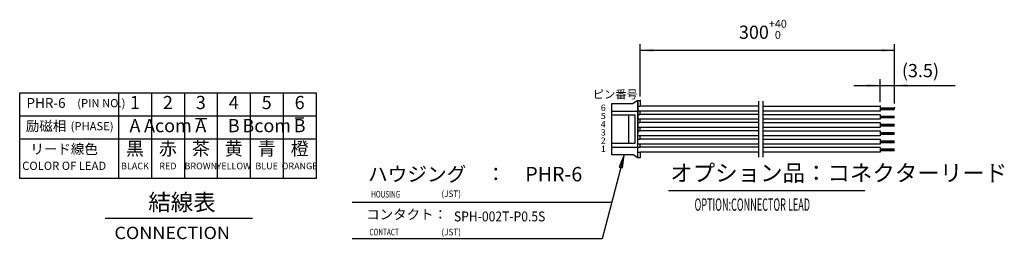
# Model space of a CAD drawing. Units: millimetres. Extents: x 273 to 512, y 301 to 354.
import ezdxf

# ---------------------------------------------------------------- set-up
doc = ezdxf.new("R2010")
doc.units = ezdxf.units.MM
doc.layers.add('1', color=7, linetype='Continuous')
doc.styles.add('CONVERTER_11', font='txt.shx', dxfattribs={"width": 0.72})
doc.styles.add('CONVERTER_12', font='txt.shx', dxfattribs={"width": 0.54})
doc.styles.add('CONVERTER_13', font='txt.shx', dxfattribs={"width": 1.07})
doc.styles.add('CONVERTER_14', font='txt.shx', dxfattribs={"width": 0.9})
doc.styles.add('CONVERTER_15', font='txt.shx', dxfattribs={"width": 0.63})
doc.styles.add('CONVERTER_16', font='txt.shx', dxfattribs={"width": 1.215})
doc.styles.add('CONVERTER_17', font='txt.shx', dxfattribs={"width": 0.749})
doc.styles.add('CONVERTER_18', font='txt.shx', dxfattribs={"width": 0.642})
doc.styles.add('CONVERTER_19', font='txt.shx', dxfattribs={"width": 0.856})
doc.styles.add('CONVERTER_20', font='txt.shx', dxfattribs={"width": 0.675})
doc.dimstyles.new('ME10_DIM_10', dxfattribs={"dimtxt": 3.2, "dimasz": 3.2, "dimexe": 1.5, "dimexo": 1, "dimgap": 2, "dimtad": 1, "dimdec": 4, "dimzin": 12, "dimdsep": 46, "dimtxsty": 'CONVERTER_14', "dimsah": 1, "dimcen": 0.09, "dimclrd": 2, "dimclre": 2, "dimclrt": 2, "dimadec": 0, "dimazin": 0, "dimtfac": 1, "dimtdec": 4, "dimtix": 1, "dimtmove": 0, "dimatfit": 3, "dimfxl": 1, "dimtolj": 1, "dimtzin": 0, "dimarcsym": 0})
doc.dimstyles.new('ME10_DIM_11', dxfattribs={"dimtxt": 3.2, "dimasz": 3.2, "dimexe": 1.5, "dimexo": 1, "dimgap": 2, "dimtad": 1, "dimdec": 4, "dimzin": 12, "dimdsep": 46, "dimtxsty": 'CONVERTER_14', "dimsah": 1, "dimcen": 0.09, "dimclrd": 2, "dimclre": 2, "dimclrt": 2, "dimadec": 0, "dimazin": 0, "dimtol": 1, "dimtp": 40, "dimtfac": 0.6, "dimtdec": 0, "dimtix": 1, "dimtmove": 0, "dimatfit": 3, "dimfxl": 1, "dimtolj": 1, "dimtzin": 0, "dimarcsym": 0})
doc.dimstyles.get("Standard").update_dxf_attribs({"dimtxt": 0.18, "dimasz": 0.18, "dimexe": 0.18, "dimexo": 0.0625, "dimgap": 0.09, "dimtad": 0, "dimtih": 1, "dimtoh": 1, "dimdec": 4, "dimzin": 0, "dimdsep": 46, "dimtxsty": 'Standard', "dimcen": 0.09, "dimadec": 0, "dimazin": 0, "dimtfac": 1, "dimtdec": 4, "dimtofl": 0, "dimtmove": 0, "dimatfit": 3, "dimfxl": 1, "dimtolj": 1, "dimtzin": 0, "dimarcsym": 0})

# ---------------------------------------------------------------- blocks, each defined once
blk = doc.blocks.new('*D1')
at = {"layer": '1', "color": 2, "linetype": 'Continuous'}
for p, q in [((475.2, 338.12), (481.6, 338.12)), ((481.6, 334.09), (481.6, 339.62)), ((481.6, 338.12), (485.1, 338.12)), ((485.1, 333.69), (485.1, 339.62)), ((485.1, 338.12), (499.82, 338.12))]:
    blk.add_line(p, q, dxfattribs=at)
at = {"layer": '1', "color": 2}
for points in [[(478.4, 337.7), (478.4, 338.54), (481.6, 338.12)], [(488.3, 338.54), (488.3, 337.7), (485.1, 338.12)]]:
    blk.add_solid(points, dxfattribs=at)
at = {"layer": '1', "color": 2, "insert": (486.91, 340.12), "char_height": 3.2, "attachment_point": 7, "rotation": 0.0003, "line_spacing_factor": 0.60024, "style": 'CONVERTER_14'}
blk.add_mtext('\\C2;(\\C2;3.5\\C2;)', dxfattribs=at)
blk = doc.blocks.new('*D2')
at = {"layer": '1', "color": 2, "linetype": 'Continuous'}
for p, q in [((423.3, 335.44), (423.3, 348.13)), ((485.1, 333.69), (485.1, 348.13)), ((485.1, 346.63), (423.3, 346.63))]:
    blk.add_line(p, q, dxfattribs=at)
at = {"layer": '1', "color": 2}
for points in [[(426.5, 347.05), (426.5, 346.21), (423.3, 346.63)], [(481.9, 346.21), (481.9, 347.05), (485.1, 346.63)]]:
    blk.add_solid(points, dxfattribs=at)
at = {"layer": '1', "color": 2, "insert": (447.33, 349.43), "char_height": 3.2, "attachment_point": 7, "rotation": 0.0003, "line_spacing_factor": 0.60024, "style": 'CONVERTER_14'}
blk.add_mtext('\\C2;\\C2;300\\C2;\\H1.92;\\S+40^ 0;\\C2;\u3000', dxfattribs=at)

msp = doc.modelspace()

# ---------------------------------------------------------------- hatches: boundary and pattern name
at = {"layer": '1', "linetype": 'Continuous'}
msp.add_hatch(color=2, dxfattribs=at).paths.add_polyline_path([(418.263, 318.30824), (419.07763, 318.09304), (419.48761, 321.2945)])

# ---------------------------------------------------------------- linework, layer by layer
at = {"layer": '1', "color": 2, "linetype": 'Continuous'}
for p, q in [((272.61385, 325.14947), (272.61385, 336.34947)), ((272.61385, 336.34947), (344.61385, 336.34947)), ((296.61385, 336.34947), (296.61385, 325.14947)), ((304.61385, 336.34947), (304.61385, 325.14947)), ((312.61385, 336.34947), (312.61385, 325.14947)), ((320.61385, 336.34947), (320.61385, 325.14947)), ((328.61385, 336.34947), (328.61385, 325.14947)), ((336.61385, 336.34947), (336.61385, 325.14947)), ((344.61385, 336.34947), (344.61385, 325.14947)), ((452.09246, 334.2945), (452.09246, 320.6945)), ((453.09246, 334.2945), (453.09246, 320.6945)), ((272.61385, 330.74947), (344.61385, 330.74947)), ((315.29415, 330.06674), (318.08144, 330.06674)), ((339.49955, 330.26233), (341.65114, 330.26233)), ((272.61385, 325.14947), (344.61385, 325.14947)), ((272.61385, 315.54947), (272.61385, 325.14947)), ((296.61385, 325.14947), (296.61385, 315.54947)), ((304.61385, 325.14947), (304.61385, 315.54947)), ((312.61385, 325.14947), (312.61385, 315.54947)), ((320.61385, 325.14947), (320.61385, 315.54947)), ((328.61385, 325.14947), (328.61385, 315.54947)), ((336.61385, 325.14947), (336.61385, 315.54947)), ((344.61385, 325.14947), (344.61385, 315.54947)), ((419.48761, 321.2945), (418.263, 318.30824)), ((419.07763, 318.09304), (419.48761, 321.2945)), ((320.46171, 318.2864), (320.46171, 318.28718)), ((418.263, 318.30824), (419.07763, 318.09304)), ((344.61385, 315.54947), (272.61385, 315.54947)), ((430.21467, 312.61234), (477.93581, 312.61234)), ((353.36037, 309.79802), (416.4506, 309.79802)), ((293.34025, 305.87971), (329.17791, 305.87971))]:
    msp.add_line(p, q, dxfattribs=at)
at = {"layer": '1', "color": 3, "linetype": 'Continuous'}
for p, q in [((416.44528, 333.6945), (421.59528, 333.6945)), ((416.44528, 321.2945), (416.44528, 333.6945)), ((422.79528, 334.4445), (421.59528, 333.6945)), ((422.79528, 320.5445), (422.79528, 334.4445)), ((422.79528, 334.4445), (423.29528, 334.4445)), ((422.79528, 334.4445), (422.79528, 326.4445)), ((422.79528, 333.0945), (423.29528, 333.0945)), ((423.29528, 334.4445), (423.29528, 333.0945)), ((452.09246, 333.0945), (423.29528, 333.0945)), ((453.09246, 333.0945), (481.60402, 333.0945)), ((481.60402, 333.0945), (481.60402, 331.8945)), ((416.44528, 331.8945), (422.79528, 331.8945)), ((422.09528, 330.8945), (416.44528, 330.8945)), ((420.59528, 324.0945), (420.59528, 330.8945)), ((422.09528, 324.0945), (422.09528, 330.8945)), ((423.29528, 331.8945), (422.79528, 331.8945)), ((423.29528, 331.8945), (422.79528, 331.8945)), ((422.79528, 331.0945), (423.29528, 331.0945)), ((422.79528, 331.0945), (423.29528, 331.0945)), ((423.29528, 331.0945), (423.29528, 331.8945)), ((423.29528, 331.0945), (423.29528, 331.8945)), ((452.09246, 331.8945), (423.29528, 331.8945)), ((452.09246, 331.0945), (423.29528, 331.0945)), ((481.60402, 331.8945), (453.09246, 331.8945)), ((453.09246, 331.0945), (481.60402, 331.0945)), ((481.60402, 331.0945), (481.60402, 329.8945)), ((423.29528, 329.8945), (422.79528, 329.8945)), ((423.29528, 329.8945), (422.79528, 329.8945)), ((422.79528, 329.0945), (423.29528, 329.0945)), ((422.79528, 329.0945), (423.29528, 329.0945)), ((423.29528, 327.8945), (422.79528, 327.8945)), ((423.29528, 327.8945), (422.79528, 327.8945)), ((452.09246, 329.8945), (423.29528, 329.8945)), ((423.29528, 329.0945), (423.29528, 329.8945)), ((423.29528, 329.0945), (423.29528, 329.8945)), ((452.09246, 329.0945), (423.29528, 329.0945)), ((423.29528, 327.0945), (423.29528, 327.8945)), ((423.29528, 327.0945), (423.29528, 327.8945)), ((452.09246, 327.8945), (423.29528, 327.8945)), ((481.60402, 329.8945), (453.09246, 329.8945)), ((453.09246, 329.0945), (481.60402, 329.0945)), ((481.60402, 327.8945), (453.09246, 327.8945)), ((481.60402, 329.0945), (481.60402, 327.8945)), ((422.79528, 327.0945), (423.29528, 327.0945)), ((422.79528, 327.0945), (423.29528, 327.0945)), ((423.29528, 325.8945), (422.79528, 325.8945)), ((423.29528, 325.8945), (422.79528, 325.8945)), ((452.09246, 327.0945), (423.29528, 327.0945)), ((423.29528, 325.0945), (423.29528, 325.8945)), ((423.29528, 325.0945), (423.29528, 325.8945)), ((452.09246, 325.8945), (423.29528, 325.8945)), ((453.09246, 327.0945), (481.60402, 327.0945)), ((481.60402, 325.8945), (453.09246, 325.8945)), ((481.60402, 327.0945), (481.60402, 325.8945)), ((416.44528, 324.0945), (422.09528, 324.0945)), ((416.44528, 323.0945), (422.79528, 323.0945)), ((422.79528, 325.0945), (423.29528, 325.0945)), ((422.79528, 325.0945), (423.29528, 325.0945)), ((423.29528, 323.8945), (422.79528, 323.8945)), ((423.29528, 323.8945), (422.79528, 323.8945)), ((422.79528, 323.0945), (423.29528, 323.0945)), ((422.79528, 323.0945), (423.29528, 323.0945)), ((452.09246, 325.0945), (423.29528, 325.0945)), ((452.09246, 323.8945), (423.29528, 323.8945)), ((423.29528, 323.0945), (423.29528, 323.8945)), ((423.29528, 323.0945), (423.29528, 323.8945)), ((452.09246, 323.0945), (423.29528, 323.0945)), ((453.09246, 325.0945), (481.60402, 325.0945)), ((481.60402, 323.8945), (453.09246, 323.8945)), ((453.09246, 323.0945), (481.60402, 323.0945)), ((481.60402, 325.0945), (481.60402, 323.8945)), ((481.60402, 323.0945), (481.60402, 321.8945)), ((421.59528, 321.2945), (416.44528, 321.2945)), ((422.79528, 320.5445), (421.59528, 321.2945)), ((422.79528, 321.8945), (423.29528, 321.8945)), ((423.29528, 320.5445), (422.79528, 320.5445)), ((423.29528, 321.8945), (423.29528, 320.5445)), ((452.09246, 321.8945), (423.29528, 321.8945)), ((481.60402, 321.8945), (453.09246, 321.8945))]:
    msp.add_line(p, q, dxfattribs=at)
at = {"layer": '1', "color": 6, "linetype": 'Continuous'}
for p, q in [((481.60402, 332.6945), (485.10402, 332.6945)), ((481.60402, 332.4945), (485.10402, 332.4945)), ((481.60402, 332.2945), (485.10402, 332.2945)), ((481.60402, 330.6945), (485.10402, 330.6945)), ((481.60402, 330.4945), (485.10402, 330.4945)), ((481.60402, 330.2945), (485.10402, 330.2945)), ((481.60402, 328.6945), (485.10402, 328.6945)), ((481.60402, 328.4945), (485.10402, 328.4945)), ((481.60402, 328.2945), (485.10402, 328.2945)), ((481.60402, 326.6945), (485.10402, 326.6945)), ((481.60402, 326.4945), (485.10402, 326.4945)), ((481.60402, 326.2945), (485.10402, 326.2945)), ((481.60402, 324.6945), (485.10402, 324.6945)), ((481.60402, 324.4945), (485.10402, 324.4945)), ((481.60402, 324.2945), (485.10402, 324.2945)), ((481.60402, 322.6945), (485.10402, 322.6945)), ((481.60402, 322.4945), (485.10402, 322.4945)), ((481.60402, 322.2945), (485.10402, 322.2945))]:
    msp.add_line(p, q, dxfattribs=at)
at = {"layer": '1', "color": 7}
for p in [(423.29528, 334.4445), (481.60402, 333.0945), (485.10402, 332.6945), (485.10402, 332.6945)]:
    msp.add_point(p, dxfattribs=at)

# ---------------------------------------------------------------- texts
at = {"layer": '1', "color": 2}
for s, height, style, width, p in [('6', 1.5, 'CONVERTER_13', 1.07, (413.76422, 331.96171)), ('5', 1.5, 'CONVERTER_13', 1.07, (413.76422, 329.96171)), ('4', 1.5, 'CONVERTER_13', 1.07, (413.76422, 327.96171)), ('3', 1.5, 'CONVERTER_13', 1.07, (413.76422, 325.96171)), ('2', 1.5, 'CONVERTER_13', 1.07, (413.76422, 323.96171)), ('1', 1.5, 'CONVERTER_13', 1.07, (413.76422, 321.96171)), ('HOUSING', 1.6, 'CONVERTER_11', 0.72, (357.98336, 310.90334)), ('(JST)', 1.6, 'CONVERTER_14', 0.9, (375.06812, 311.01678)), ('OPTION:CONNECTOR LEAD', 3, 'CONVERTER_12', 0.54, (436.55225, 307.68616)), ('SPH-002T-P0.5S', 2.4, 'CONVERTER_14', 0.9, (378.10198, 305.11342)), ('CONNECTION', 3, 'CONVERTER_13', 1.07, (295.6259, 300.81708)), ('CONTACT', 1.6, 'CONVERTER_11', 0.72, (357.56847, 301.71454)), ('(JST)', 1.6, 'CONVERTER_14', 0.9, (375.06812, 301.71454))]:
    msp.add_text(s, height=height, dxfattribs=dict(at, style=style, width=width)).set_placement(p)
for s, insert, char_height, attachment_point, style in [('PHR-6', (279.01385, 333.54947), 2.4, 5, 'CONVERTER_20'), ('(PIN NO.)', (286.58906, 333.54947), 2, 4, 'CONVERTER_15'), ('1', (300.61385, 333.54947), 3.2, 5, 'CONVERTER_14'), ('2', (308.61385, 333.54947), 3.2, 5, 'CONVERTER_14'), ('3', (316.61385, 333.54947), 3.2, 5, 'CONVERTER_14'), ('4', (324.61385, 333.54947), 3.2, 5, 'CONVERTER_14'), ('5', (332.61385, 333.54947), 3.2, 5, 'CONVERTER_14'), ('6', (340.61385, 333.54947), 3.2, 5, 'CONVERTER_14'), ('ピン番号', (411.82934, 334.33435), 2, 7, 'CONVERTER_13'), ('励磁相', (279.01385, 327.94947), 2.4, 5, 'CONVERTER_13'), ('(PHASE)', (284.97918, 327.94947), 2, 4, 'CONVERTER_18'), ('A', (300.61385, 327.94947), 3.2, 5, 'CONVERTER_14'), ('Acom', (308.61385, 327.94947), 3.2, 5, 'CONVERTER_12'), ('A', (316.61385, 327.94947), 3.2, 5, 'CONVERTER_14'), ('B', (324.61385, 327.94947), 3.2, 5, 'CONVERTER_14'), ('Bcom', (332.61385, 327.94947), 3.2, 5, 'CONVERTER_12'), ('B', (340.61385, 327.94947), 3.2, 5, 'CONVERTER_14'), ('リード線色', (283.41385, 322.34947), 2.4, 5, 'CONVERTER_19'), ('黒', (300.61385, 322.34947), 3.2, 5, 'CONVERTER_14'), ('赤', (308.61385, 322.34947), 3.2, 5, 'CONVERTER_14'), ('茶', (316.61385, 322.34947), 3.2, 5, 'CONVERTER_14'), ('黄', (324.61385, 322.34947), 3.2, 5, 'CONVERTER_14'), ('青', (332.61385, 322.34947), 3.2, 5, 'CONVERTER_14'), ('橙', (340.61385, 322.34947), 3.2, 5, 'CONVERTER_14'), ('COLOR OF LEAD', (283.41385, 318.34947), 2, 5, 'CONVERTER_17'), ('BLACK', (300.61385, 318.34947), 1.6, 5, 'CONVERTER_15'), ('RED', (308.61385, 318.34947), 1.6, 5, 'CONVERTER_11'), ('BROWN', (316.61385, 318.34947), 1.6, 5, 'CONVERTER_11'), ('YELLOW', (324.61385, 318.34947), 1.6, 5, 'CONVERTER_15'), ('BLUE', (332.61385, 318.34947), 1.6, 5, 'CONVERTER_11'), ('ORANGE', (340.61385, 318.34947), 1.6, 5, 'CONVERTER_15'), ('ハウジング\u3000：\u3000PHR-6', (357.23193, 313.73952), 3.5, 7, 'CONVERTER_15'), ('オプション品：コネクターリード', (430.63823, 313.61234), 4, 7, 'CONVERTER_11'), ('結線表', (303.85484, 306.50762), 4, 7, 'CONVERTER_13'), ('コンタクト：', (356.78375, 304.85185), 2.4, 7, 'CONVERTER_16')]:
    msp.add_mtext(s, dxfattribs=dict(at, insert=insert, char_height=char_height, attachment_point=attachment_point, style=style))

# ---------------------------------------------------------------- dimensions: what is measured, and where the dimension line sits
at = {"layer": '1'}
for base, p1, p2, text, dimstyle, override, picture, middle in [((485.10402, 346.62989), (423.29528, 334.4445), (485.10402, 332.6945), '300\u3000', 'ME10_DIM_11', {"dimpost": '\u3000'}, '*D2', (456.57878, 351.02989)), ((481.60402, 338.11844), (485.10402, 332.6945), (481.60402, 333.0945), '(3.5)', 'ME10_DIM_10', {"dimpost": '(<>)'}, '*D1', (493.07416, 341.71844))]:
    dim = msp.add_linear_dim(base=base, p1=p1, p2=p2, text=text, dimstyle=dimstyle, override=override, dxfattribs=at)
    dim.commit()
    dim.dimension.update_dxf_attribs({"geometry": picture, "text_midpoint": middle, "text_rotation": 0.0001389})

# ---------------------------------------------------------------- leaders
at = {"layer": '1', "color": 2, "linetype": 'Continuous', "has_arrowhead": 0}
msp.add_leader([(419.48761, 321.2945), (414.10275, 300.91035), (353.36037, 300.91035)], dimstyle='Standard', dxfattribs=at)

doc.saveas('drawing.dxf')
